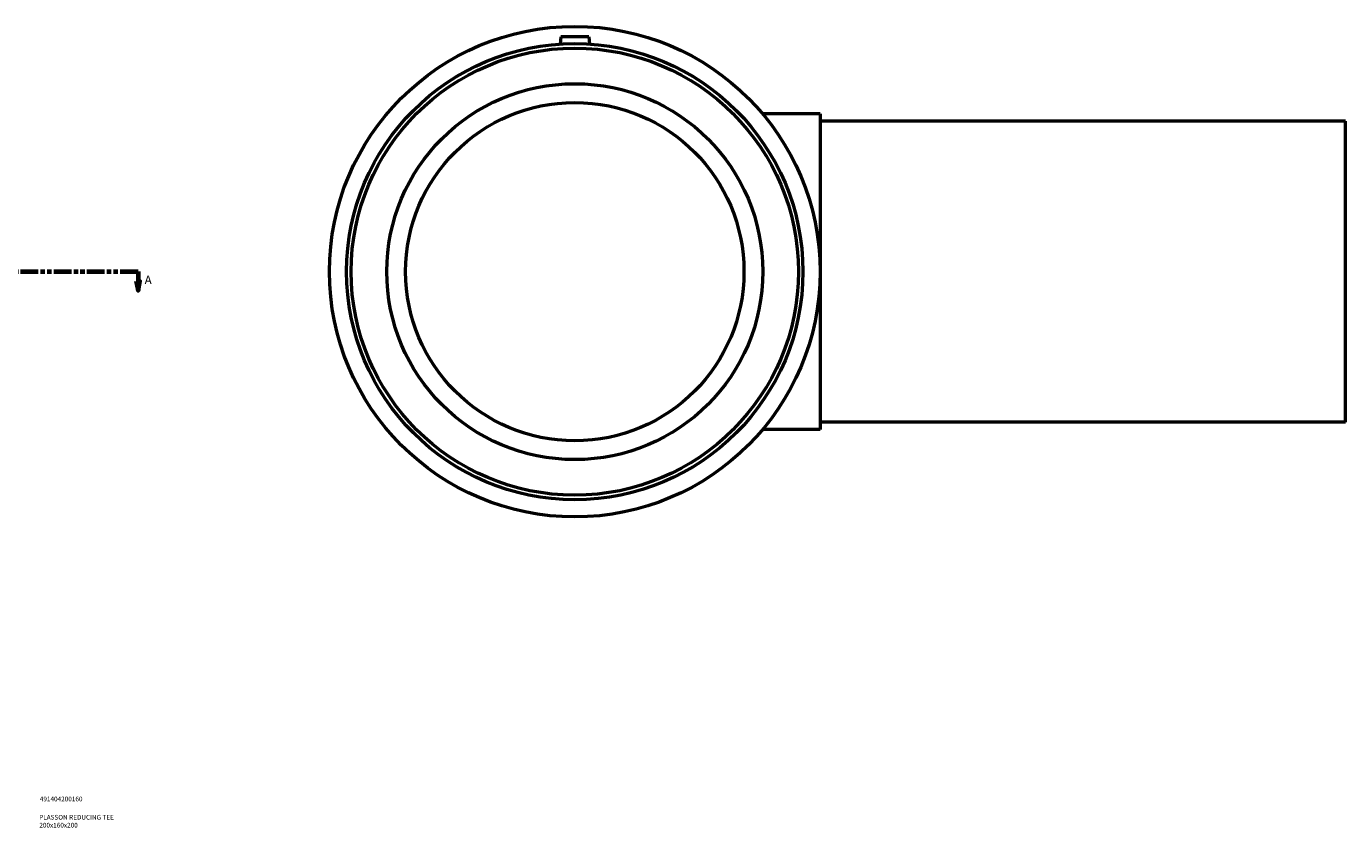
# Model space of a CAD drawing. Units: millimetres. Extents: x -418 to 1550, y -470 to 1984.
# Drawn here: x 848 to 1550, y 79 to 505 of the extents above; entities that cross this region are included whole.
import ezdxf

# ---------------------------------------------------------------- set-up
doc = ezdxf.new("R2010")
doc.units = ezdxf.units.MM
doc.linetypes.add('DOUBLE_DASH_CHAIN', pattern=[1.2403, 0.6614, -0.0827, 0.1654, -0.0827, 0.1654, -0.0827])
for name, color, linetype, lineweight in [('Section Line (ANSI)', 7, 'DOUBLE_DASH_CHAIN', 70), ('Title (ISO)', 7, 'Continuous', 50), ('Visible (ANSI)', 7, 'Continuous', 50)]:
    doc.layers.add(name, color=color, linetype=linetype, lineweight=lineweight)
doc.styles.add('Label Text (ANSI)', font='tahoma.ttf')
doc.styles.add('Note Text (ISO)', font='tahoma.ttf')

# ---------------------------------------------------------------- blocks, each defined once
blk = doc.blocks.new('Title Blocks ISO')
at = {"layer": 'Title (ISO)', "color": 232, "true_color": 0xca0064, "style": 'Note Text (ISO)'}
for tag, p in [('PART_NUMBER_001', (34.16, 73.13)), ('DESCRIPTION_001', (33.84, 63.4)), ('DESCRIPTION_002', (33.91, 59.18))]:
    blk.add_attdef(tag, p, '', height=2.5, dxfattribs=at)
blk = doc.blocks.new('2dTransSection0')
at = {"layer": 'Section Line (ANSI)', "linetype": 'DOUBLE_DASH_CHAIN', "ltscale": 14.232176}
blk.add_line((262.41, 374.93), (907.44, 374.93), dxfattribs=at)
at = {"layer": 'Section Line (ANSI)', "linetype": 'Continuous'}
for p, q in [((262.41, 374.93), (271.96, 374.93)), ((262.41, 374.93), (262.41, 369.93)), ((897.89, 374.93), (907.44, 374.93)), ((907.44, 374.93), (907.44, 369.93)), ((261.41, 369.93), (262.41, 364.93)), ((263.41, 369.93), (261.41, 369.93)), ((262.41, 369.93), (262.41, 364.93)), ((262.41, 364.93), (263.41, 369.93)), ((906.44, 369.93), (907.44, 364.93)), ((908.44, 369.93), (906.44, 369.93)), ((907.44, 369.93), (907.44, 364.93)), ((907.44, 364.93), (908.44, 369.93))]:
    blk.add_line(p, q, dxfattribs=at)
at = {"layer": 'Section Line (ANSI)', "linetype": 'Continuous', "flags": 128}
for points in [[(261.41, 369.93), (262.41, 364.93), (263.41, 369.93), (261.41, 369.93)], [(906.44, 369.93), (907.44, 364.93), (908.44, 369.93), (906.44, 369.93)]]:
    blk.add_lwpolyline(points, dxfattribs=at)
at = {"layer": 'Section Line (ANSI)'}
for points in [[(261.41, 369.93), (262.41, 364.93), (263.41, 369.93), (261.41, 369.93)], [(906.44, 369.93), (907.44, 364.93), (908.44, 369.93), (906.44, 369.93)]]:
    blk.add_solid(points, dxfattribs=at)
at = {"layer": 'Section Line (ANSI)', "char_height": 4.57, "attachment_point": 7, "style": 'Label Text (ANSI)'}
for insert in [(255.05, 366.86), (910.91, 366.86)]:
    blk.add_mtext('A', dxfattribs=dict(at, insert=insert))

msp = doc.modelspace()

# ---------------------------------------------------------------- linework, layer by layer
at = {"layer": 'Visible (ANSI)'}
for p, q in [((1132.21, 499.93), (1131.87, 496.04)), ((1147.21, 499.93), (1132.21, 499.93)), ((1147.21, 499.93), (1147.55, 496.04)), ((1270.21, 458.93), (1239.58, 458.93)), ((1270.21, 458.93), (1270.21, 290.93)), ((1549.71, 454.93), (1270.21, 454.93)), ((1549.71, 294.93), (1549.71, 454.93)), ((1549.71, 294.93), (1270.21, 294.93)), ((1270.21, 290.93), (1239.58, 290.93))]:
    msp.add_line(p, q, dxfattribs=at)
for radius in [130.5, 121.36, 118.94, 100, 90]:
    msp.add_circle((1139.71, 374.93), radius, dxfattribs=at)

# ---------------------------------------------------------------- block references
msp.add_blockref('Title Blocks ISO', (821, 20)).add_auto_attribs({'PART_NUMBER_001': '491404200160', 'DESCRIPTION_001': 'PLASSON REDUCING TEE', 'DESCRIPTION_002': '200x160x200'})
at = {"layer": 'Section Line (ANSI)'}
msp.add_blockref('2dTransSection0', (0, 0), dxfattribs=at)

doc.saveas('drawing.dxf')
